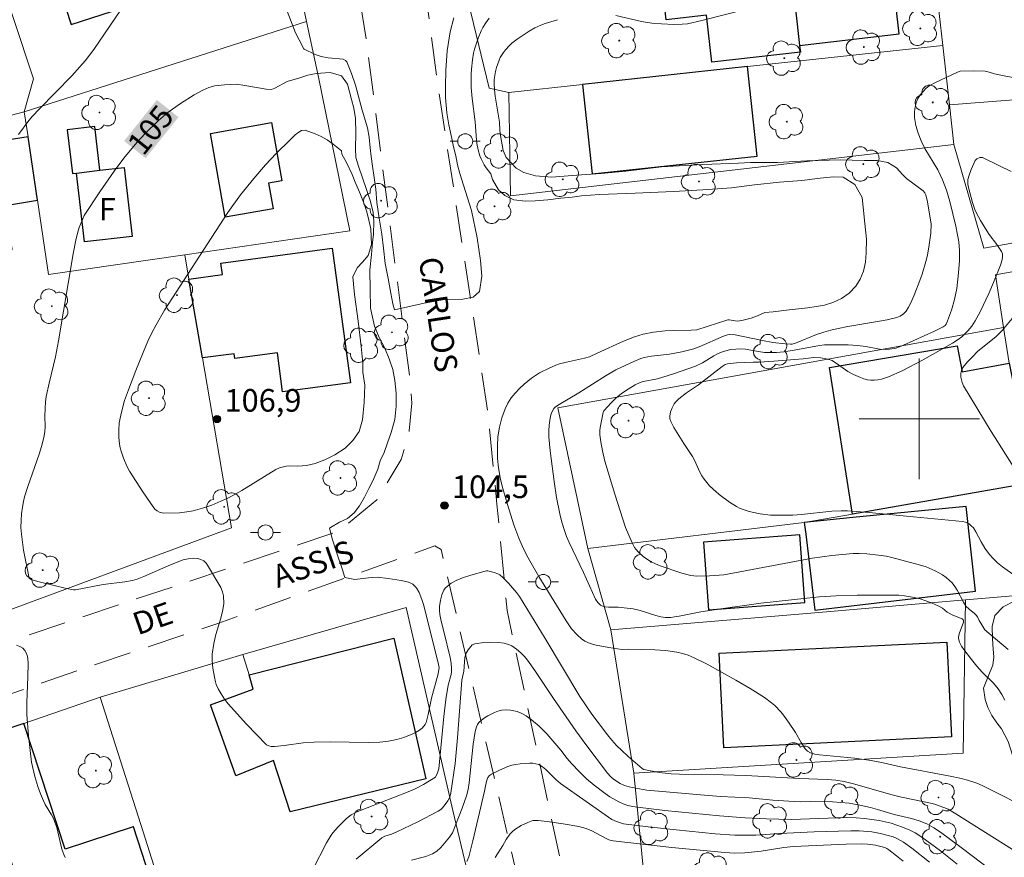
# Model space of a CAD drawing. Units: metres. Extents: x 289867 to 290383, y 1663265 to 1663830.
# Drawn here: x 290240 to 290306, y 1663671 to 1663726 of the extents above; entities that cross this region are included whole.
import ezdxf
from ezdxf.enums import TextEntityAlignment as Align

# ---------------------------------------------------------------- set-up
doc = ezdxf.new("R2010")
doc.units = ezdxf.units.M
doc.header["$MEASUREMENT"] = 0
doc.linetypes.add('HIDDEN', pattern=[0.375, 0.25, -0.125])
for name, color, linetype, lineweight, true_color in [('Arvores_Isoladas', 7, 'Continuous', 18, 0x00ff33), ('Curvas_Intermediarias', 7, 'Continuous', 9, 0x783c14), ('Curvas_Mestras', 7, 'Continuous', 20, 0x783c14), ('Pto_Cotado', 7, 'Continuous', 9, 0x783c14), ('Topon_Curvas_Mestras', 7, 'Continuous', 9, 0x783c14), ('Topon_Pto_Cotado', 7, 'Continuous', 9, 0x783c14), ('Vegetacao', 7, 'Orla8', 9, 0x00ff33)]:
    doc.layers.add(name, color=color, linetype=linetype, lineweight=lineweight, true_color=true_color)
for name, color, linetype, lineweight in [('Cerca', 8, 'Cerca', 20), ('Edificacoes', 7, 'Continuous', 30), ('Malha_Coordenadas', 7, 'Continuous', 15), ('Muro_Grade', 8, 'Continuous', 20), ('Nao_Pavimentada_S_Mfio', 10, 'HIDDEN', 15), ('Poste', 7, 'Continuous', 9), ('Topon_Curvas_Mestras_Masc', 255, 'Continuous', 9), ('Topon_de_Vias', 7, 'Continuous', 9), ('Topon_Fundacao_Const_Ruinas', 7, 'Continuous', 9)]:
    doc.layers.add(name, color=color, linetype=linetype, lineweight=lineweight)
doc.styles.add('Arial', font='arial.ttf', dxfattribs={"height": 1.5})
doc.styles.get("Standard").update_dxf_attribs({"font": 'arial.ttf'})
doc.linetypes.add('Cerca', pattern='A,10,0,["X",Standard,S=1,R=0,X=0,Y=-0.5],0.1', length=10.1)
doc.linetypes.add('Orla8', pattern='A,6,-0.5,["V",Standard,S=1,R=0,X=-0.5,Y=-1],-0.5,6,-0.5,["V",Standard,S=1,R=0,X=-0.5,Y=-1],-0.5', length=14)

# ---------------------------------------------------------------- blocks, each defined once
blk = doc.blocks.new('Cotas')
at = {"layer": 'Pto_Cotado'}
blk.add_hatch(color=256, dxfattribs=at).paths.add_polyline_path([(0, 0.24, 1), (0, -0.24, 1)])
at = {"layer": 'Pto_Cotado', "lineweight": -3}
blk.add_lwpolyline([(0, -0.24, -1), (0, 0.24, -1)], format="xyb", close=True, dxfattribs=at)
blk = doc.blocks.new('Poste')
at = {"layer": 'Poste'}
for points in [[(-0.5, 0), (-1, 0)], [(0.5, 0), (1, 0)]]:
    blk.add_lwpolyline(points, dxfattribs=at)
blk.add_lwpolyline([(0, 0.5, 1), (0, -0.5, 1)], format="xyb", close=True, dxfattribs=at)
blk = doc.blocks.new('Arvore')
at = {"layer": 'Arvores_Isoladas'}
blk.add_lwpolyline([(-0.718, 0.493, 0.872324), (-0.722, -0.551, 0.862983), (0.284, -0.827, 0.900105), (0.89, 0.029, 0.863155), (0.262, 0.861, 0.882486)], format="xyb", close=True, dxfattribs=at)
blk.add_circle((0, 0), 0.0286, dxfattribs=at)

msp = doc.modelspace()

# ---------------------------------------------------------------- linework, layer by layer
at = {"layer": 'Cerca', "flags": 128}
for points in [[(290257.201, 1663736.52), (290259.342, 1663726.361)], [(290272.762, 1663721.661), (290271.445, 1663721.936), (290269.202, 1663731.27)], [(290300.837, 1663731.177), (290301.556, 1663724.769)], [(290240.605, 1663720.374), (290241.224, 1663722.553), (290238.527, 1663730.602)], [(290240.605, 1663720.374), (290259.342, 1663726.361)], [(290259.342, 1663726.361), (290260.12, 1663722.674), (290262.211, 1663712.467), (290251.258, 1663710.885)], [(290272.762, 1663721.661), (290277.659, 1663722.19), (290288.609, 1663723.372), (290301.556, 1663724.769)], [(290301.556, 1663724.769), (290301.998, 1663720.831)], [(290302.293, 1663718.2), (290272.862, 1663714.798), (290272.762, 1663721.661)], [(290316.624, 1663720.69), (290316.515, 1663721.973), (290301.998, 1663720.831)], [(290301.998, 1663720.831), (290302.293, 1663718.2)], [(290240.605, 1663720.374), (290236.54, 1663719.303), (290226.223, 1663716.584), (290224.968, 1663716.253)], [(290240.605, 1663720.374), (290240.853, 1663718.706), (290241.477, 1663714.505), (290242.209, 1663709.578), (290251.258, 1663710.885)], [(290302.293, 1663718.2), (290304.284, 1663711.324), (290307.648, 1663711.919), (290307.853, 1663710.072), (290308.793, 1663710.158), (290311.891, 1663710.442), (290317.562, 1663710.962)], [(290251.258, 1663710.885), (290251.534, 1663709.272), (290252.425, 1663704.046), (290254.349, 1663692.766), (290237.23, 1663686.448)], [(290305.6, 1663706.064), (290276.008, 1663700.728)], [(290255.108, 1663684.375), (290265.944, 1663687.476), (290269.049, 1663674.008), (290270.575, 1663667.599), (290261.256, 1663664.276)], [(290281.054, 1663676.485), (290302.904, 1663677.82), (290303.069, 1663687.987)], [(290279.521, 1663685.991), (290281.054, 1663676.485)], [(290245.631, 1663681.53), (290255.108, 1663684.375)], [(290255.108, 1663684.375), (290255.53, 1663683.007)], [(290240.582, 1663679.784), (290245.631, 1663681.53), (290248.327, 1663673.078), (290250.483, 1663666.316), (290250.637, 1663665.832), (290252.289, 1663661.077), (290255.254, 1663652.539), (290256.409, 1663648.497), (290260.405, 1663634.518), (290264.821, 1663617.678)], [(290281.054, 1663676.485), (290283.738, 1663649.513)]]:
    msp.add_lwpolyline(points, dxfattribs=at)
at = {"layer": 'Curvas_Intermediarias', "flags": 128}
for points, elevation in [([(290269.114, 1663726.62), (290268.856, 1663725.689), (290268.67, 1663724.431), (290268.57, 1663723.14), (290268.563, 1663722.081), (290268.568, 1663721.318), (290268.655, 1663720.304), (290268.779, 1663719.511), (290268.967, 1663718.607), (290269.087, 1663718.054), (290269.241, 1663717.447), (290269.361, 1663716.851), (290269.515, 1663716.28), (290269.752, 1663715.5), (290270.281, 1663713.828), (290270.668, 1663712.022), (290270.89, 1663710.512), (290270.962, 1663709.469), (290270.805, 1663708.455), (290270.386, 1663708.074), (290269.705, 1663707.947), (290268.481, 1663707.917), (290267.141, 1663707.678), (290266.048, 1663707.428), (290265.165, 1663707.239), (290265.056, 1663707.631), (290264.928, 1663708.341), (290264.755, 1663709.31), (290264.549, 1663710.305), (290264.443, 1663711.33), (290264.323, 1663712.248), (290264.15, 1663713.31), (290264.01, 1663714.346), (290263.931, 1663715.232), (290263.814, 1663716.024), (290263.713, 1663716.767), (290263.618, 1663717.416), (290263.562, 1663717.993), (290263.501, 1663718.695), (290263.374, 1663719.32), (290263.029, 1663720.477), (290262.579, 1663722.136), (290262.319, 1663722.923), (290262.017, 1663723.685), (290261.928, 1663723.776), (290261.759, 1663723.863), (290260.767, 1663723.953), (290260.296, 1663724.036), (290259.917, 1663724.169), (290259.185, 1663724.522), (290259.154, 1663724.55), (290258.839, 1663725.141), (290258.608, 1663725.624), (290257.233, 1663729.19)], 104), ([(290247, 1663727.142), (290245.211, 1663724.516), (290244.635, 1663723.763), (290243.752, 1663722.772), (290241.586, 1663720.551), (290241.157, 1663720.083), (290240.913, 1663719.79), (290240.211, 1663718.867)], 104), ([(290279.861, 1663726.76), (290281.565, 1663726.377), (290282.26, 1663726.264), (290282.885, 1663726.211), (290283.709, 1663726.177), (290284.257, 1663726.18), (290284.626, 1663726.219), (290285.566, 1663726.436), (290288.437, 1663727.171)], 106), ([(290305.686, 1663681.336), (290305.474, 1663681.72), (290305.23, 1663682.085), (290304.928, 1663682.457), (290304.174, 1663683.197), (290303.812, 1663683.599), (290303.456, 1663684.028), (290302.958, 1663684.696), (290302.806, 1663684.927), (290302.676, 1663685.172), (290302.601, 1663685.422), (290302.599, 1663685.521), (290302.648, 1663685.726), (290302.932, 1663686.515), (290302.939, 1663686.596), (290302.913, 1663686.669), (290302.855, 1663686.725), (290302.232, 1663686.979), (290301.93, 1663687.121), (290301.847, 1663687.176), (290301.543, 1663687.446), (290301.262, 1663687.598), (290300.858, 1663687.776), (290300.444, 1663687.933), (290300.064, 1663688.056), (290299.541, 1663688.179), (290299.01, 1663688.26), (290298.654, 1663688.292), (290297.557, 1663688.31), (290295.878, 1663688.292), (290294.482, 1663688.254), (290293.372, 1663688.184), (290292.541, 1663688.112), (290289.484, 1663687.76), (290286.681, 1663687.382), (290285.496, 1663687.2), (290284.054, 1663686.906), (290283.765, 1663686.854), (290283.501, 1663686.828), (290283.157, 1663686.83), (290282.848, 1663686.864), (290282.511, 1663686.954), (290281.474, 1663687.279), (290281.015, 1663687.385), (290280.618, 1663687.442), (290280.018, 1663687.498), (290279.385, 1663687.504), (290279.153, 1663687.527), (290278.926, 1663687.592), (290278.853, 1663687.629), (290278.668, 1663687.825), (290278.522, 1663688.033), (290277.705, 1663689.812), (290276.768, 1663691.794), (290276.594, 1663692.195), (290276.444, 1663692.602), (290276.278, 1663693.152), (290276.134, 1663693.709), (290275.927, 1663694.792), (290275.771, 1663695.839), (290275.506, 1663697.878), (290275.454, 1663698.345), (290275.424, 1663698.813), (290275.425, 1663699.2), (290275.446, 1663699.588), (290275.493, 1663700.049), (290275.544, 1663700.274), (290275.632, 1663700.485), (290275.753, 1663700.685), (290275.861, 1663700.791), (290276.105, 1663700.958), (290277.396, 1663701.717), (290279.211, 1663702.868), (290279.852, 1663703.253), (290281.049, 1663703.813), (290281.514, 1663703.999), (290281.745, 1663704.071), (290282.222, 1663704.165), (290283.416, 1663704.284), (290284.231, 1663704.443), (290285.036, 1663704.643), (290285.391, 1663704.771), (290287.005, 1663705.479), (290287.262, 1663705.574), (290287.4, 1663705.6), (290287.792, 1663705.582), (290289.602, 1663705.195), (290290.274, 1663705.075), (290291.103, 1663704.973), (290291.45, 1663704.953), (290291.567, 1663704.962), (290291.796, 1663705.027), (290293.182, 1663705.603), (290293.656, 1663705.757), (290294.137, 1663705.892), (290294.623, 1663706.006), (290295.269, 1663706.131), (290297.223, 1663706.457), (290297.867, 1663706.581), (290298.503, 1663706.727), (290298.742, 1663706.82), (290298.958, 1663706.968), (290299.127, 1663707.156), (290299.279, 1663707.403), (290299.415, 1663707.665), (290299.656, 1663708.214), (290300.048, 1663709.179), (290300.198, 1663709.594), (290300.446, 1663710.441), (290300.543, 1663710.872), (290300.664, 1663711.558), (290300.76, 1663712.317), (290300.793, 1663712.924), (290300.541, 1663714.392), (290300.436, 1663714.865), (290300.366, 1663715.008), (290300.255, 1663715.125), (290299.155, 1663715.941), (290298.917, 1663716.203), (290298.486, 1663716.649), (290297.916, 1663717.022), (290297.198, 1663717.153), (290296.348, 1663717.133), (290294.749, 1663717.187), (290292.53, 1663717.12), (290290.591, 1663717.011), (290288.798, 1663717.017), (290288.011, 1663716.964), (290285.627, 1663716.878), (290282.894, 1663716.729), (290280.518, 1663716.429), (290278.893, 1663716.279), (290277.886, 1663716.225), (290276.958, 1663716.144), (290275.625, 1663716.048), (290274.528, 1663716.116), (290273.753, 1663716.352), (290273.237, 1663716.631), (290272.573, 1663717.339), (290272.382, 1663717.817), (290272.205, 1663718.811), (290272.168, 1663719.139), (290272.142, 1663719.69), (290271.858, 1663721.405), (290271.808, 1663721.833), (290271.787, 1663722.26), (290271.797, 1663722.521), (290271.875, 1663723.045), (290271.94, 1663723.304), (290272.11, 1663723.8), (290272.193, 1663723.979), (290272.408, 1663724.321), (290272.534, 1663724.481), (290272.805, 1663724.779), (290272.966, 1663724.928), (290273.316, 1663725.197), (290274.11, 1663725.726), (290274.482, 1663725.941), (290274.889, 1663726.132), (290275.176, 1663726.245), (290275.98, 1663726.488)], 106), ([(290306.53, 1663722.574), (290305.313, 1663722.824), (290304.993, 1663722.902), (290304.628, 1663723.015), (290304.38, 1663723.062), (290303.571, 1663723.102), (290302.703, 1663723.076), (290302.531, 1663723.011), (290301.083, 1663722.315), (290300.666, 1663722.092), (290300.452, 1663721.937), (290300.07, 1663721.492), (290299.892, 1663721.213), (290299.77, 1663720.899), (290299.696, 1663720.545), (290299.678, 1663720.364), (290299.686, 1663720.007), (290299.779, 1663719.477), (290299.929, 1663718.951), (290300.12, 1663718.442), (290300.372, 1663717.931), (290301.23, 1663716.526), (290301.541, 1663715.86), (290301.811, 1663715.177), (290302.029, 1663714.414), (290302.416, 1663712.79), (290302.538, 1663712.22), (290302.616, 1663711.745), (290302.666, 1663711.17), (290302.665, 1663710.513), (290302.613, 1663709.694), (290302.484, 1663708.659), (290302.341, 1663707.93), (290302.139, 1663707.213), (290301.88, 1663706.512), (290301.781, 1663706.288), (290301.721, 1663706.206), (290301.589, 1663706.112), (290301.009, 1663705.823), (290298.96, 1663704.88), (290298.468, 1663704.698), (290298.326, 1663704.66), (290298.031, 1663704.615), (290297.733, 1663704.605), (290297.356, 1663704.634), (290296.443, 1663704.806), (290295.903, 1663704.874), (290295.28, 1663704.904), (290294.232, 1663704.922), (290293.709, 1663704.906), (290293.388, 1663704.874), (290292.537, 1663704.723), (290291.688, 1663704.552), (290291.001, 1663704.458), (290290.525, 1663704.414), (290290.05, 1663704.395), (290289.724, 1663704.413), (290288.921, 1663704.528), (290288.465, 1663704.621), (290288.161, 1663704.644), (290287.503, 1663704.592), (290287.073, 1663704.503), (290286.868, 1663704.436), (290286.607, 1663704.321), (290286.355, 1663704.183), (290285.613, 1663703.721), (290285.159, 1663703.487), (290283.687, 1663702.985), (290282.628, 1663702.658), (290281.684, 1663702.479), (290281.473, 1663702.421), (290281.142, 1663702.253), (290280.685, 1663701.981), (290280.246, 1663701.679), (290279.866, 1663701.373), (290279.545, 1663701.058), (290279.073, 1663700.527), (290279.029, 1663700.425), (290278.928, 1663699.98), (290278.826, 1663699.417), (290278.808, 1663699.229), (290278.809, 1663698.93), (290278.861, 1663698.481), (290278.971, 1663697.873), (290279.13, 1663697.189), (290279.788, 1663695.002), (290280.511, 1663692.788), (290280.94, 1663691.779), (290281.104, 1663691.465), (290281.207, 1663691.324), (290281.35, 1663691.166), (290281.671, 1663690.872), (290282.027, 1663690.62), (290282.214, 1663690.513), (290282.505, 1663690.373), (290282.807, 1663690.251), (290284.243, 1663689.76), (290284.842, 1663689.616), (290285.246, 1663689.564), (290286.069, 1663689.582), (290287.031, 1663689.655), (290292.914, 1663690.75), (290294.2, 1663690.933), (290295.622, 1663691.056), (290296.01, 1663691.067), (290296.523, 1663691.037), (290297.287, 1663690.957), (290297.795, 1663690.886), (290298.173, 1663690.807), (290300.076, 1663690.302), (290300.449, 1663690.181), (290301.061, 1663689.921), (290301.548, 1663689.642), (290301.777, 1663689.481), (290301.991, 1663689.305), (290302.185, 1663689.114), (290302.364, 1663688.886), (290302.516, 1663688.633), (290302.926, 1663687.829), (290303.088, 1663687.581), (290303.304, 1663687.364), (290303.675, 1663687.077), (290303.786, 1663686.971), (290303.857, 1663686.866), (290303.967, 1663686.631), (290304.142, 1663686.329), (290304.349, 1663686.006), (290305.909, 1663684.697)], 107), ([(290261.649, 1663717.785), (290261.668, 1663717.556), (290261.987, 1663717.004), (290262.358, 1663716.215), (290262.564, 1663715.715), (290262.906, 1663714.883), (290263.183, 1663714.206), (290263.337, 1663713.728), (290263.472, 1663713.189), (290263.596, 1663712.618), (290263.655, 1663711.566), (290263.418, 1663710.838), (290263.052, 1663710.392), (290262.7, 1663710.032), (290262.397, 1663709.431), (290262.514, 1663708.259), (290262.766, 1663706.483), (290262.963, 1663704.791), (290263.076, 1663703.694), (290263.08, 1663703.104), (290263.212, 1663702.246), (290263.168, 1663701.08), (290263.052, 1663699.939), (290262.821, 1663699.162), (290262.417, 1663698.559), (290261.89, 1663698.062), (290261.209, 1663697.62), (290260.55, 1663697.285), (290259.907, 1663697.029), (290259.33, 1663696.901), (290258.75, 1663696.855), (290258.21, 1663696.885), (290257.986, 1663696.862), (290257.544, 1663696.746), (290257.296, 1663696.639), (290255.033, 1663695.251), (290254.453, 1663694.92), (290254.059, 1663694.714), (290253.657, 1663694.528), (290253.039, 1663694.28), (290252.419, 1663694.072), (290251.808, 1663693.903), (290251.394, 1663693.825), (290250.905, 1663693.775), (290249.86, 1663693.75), (290249.743, 1663693.765), (290249.574, 1663693.816), (290249.418, 1663693.902), (290249.276, 1663694.01), (290249.145, 1663694.159), (290248.475, 1663695.149), (290247.588, 1663696.526), (290247.435, 1663696.809), (290247.186, 1663697.399), (290247.025, 1663697.854), (290246.961, 1663698.085), (290246.914, 1663698.317), (290246.867, 1663698.785), (290246.871, 1663699.261), (290246.907, 1663699.734), (290246.935, 1663699.94), (290247.022, 1663700.35), (290247.262, 1663701.227), (290247.508, 1663701.927), (290248.011, 1663703.21), (290248.49, 1663704.402), (290248.81, 1663705.15), (290249.071, 1663705.701), (290249.35, 1663706.243), (290249.918, 1663707.203), (290252.224, 1663710.796), (290254.115, 1663713.7), (290254.946, 1663714.873), (290255.829, 1663715.956), (290256.614, 1663716.855), (290257.324, 1663717.605), (290258.246, 1663718.525), (290258.588, 1663718.842), (290258.829, 1663719.034), (290258.997, 1663719.128), (290259.249, 1663719.167), (290259.916, 1663718.913), (290260.307, 1663718.734), (290260.698, 1663718.508), (290261.092, 1663718.236), (290261.649, 1663717.785)], 106), ([(290306.519, 1663689.479), (290305.534, 1663690.184), (290305.188, 1663690.454), (290304.901, 1663690.724), (290304.671, 1663690.993), (290304.361, 1663691.425), (290304.109, 1663691.848), (290303.756, 1663692.5), (290303.59, 1663692.764), (290303.451, 1663692.911), (290303.314, 1663693.024), (290303.075, 1663693.14), (290302.858, 1663693.186), (290299.148, 1663693.551), (290296.673, 1663693.778), (290295.229, 1663693.893), (290294.816, 1663693.9), (290294.198, 1663693.873), (290292.188, 1663693.656), (290291.605, 1663693.609), (290290.116, 1663693.613), (290289.45, 1663693.704), (290288.901, 1663693.8), (290288.634, 1663693.867), (290288.376, 1663693.954), (290288.124, 1663694.062), (290287.879, 1663694.189), (290287.404, 1663694.482), (290286.73, 1663694.984), (290286.291, 1663695.359), (290286.085, 1663695.56), (290285.714, 1663695.991), (290285.56, 1663696.225), (290285.428, 1663696.474), (290285.074, 1663697.257), (290284.943, 1663697.509), (290284.367, 1663698.36), (290283.708, 1663699.424), (290283.509, 1663699.818), (290283.45, 1663700.002), (290283.436, 1663700.095), (290283.438, 1663700.185), (290283.495, 1663700.463), (290283.6, 1663700.739), (290283.741, 1663700.991), (290283.831, 1663701.11), (290284.044, 1663701.328), (290284.552, 1663701.734), (290285.34, 1663702.254), (290286.919, 1663703.479), (290287.12, 1663703.6), (290287.266, 1663703.655), (290287.879, 1663703.725), (290288.969, 1663703.772), (290289.378, 1663703.772), (290290.35, 1663703.839), (290292.294, 1663703.988), (290293.004, 1663704.071), (290293.458, 1663704.047), (290293.924, 1663703.962), (290294.22, 1663703.868), (290294.646, 1663703.594), (290295.261, 1663703.135), (290295.642, 1663702.936), (290296.092, 1663702.736), (290296.321, 1663702.655), (290296.553, 1663702.596), (290296.783, 1663702.566), (290297.017, 1663702.565), (290297.256, 1663702.589), (290297.496, 1663702.635), (290297.966, 1663702.779), (290298.871, 1663703.196), (290300.214, 1663703.903), (290302.201, 1663705.025), (290302.585, 1663705.26), (290302.823, 1663705.441), (290303.217, 1663705.838), (290303.481, 1663706.159), (290303.711, 1663706.501), (290304.035, 1663707.094), (290304.606, 1663708.326), (290304.921, 1663709.056), (290305.381, 1663710.209), (290305.474, 1663710.489), (290305.519, 1663710.71), (290305.517, 1663710.959), (290305.466, 1663711.109), (290305.157, 1663711.57), (290304.634, 1663712.241), (290304.475, 1663712.473), (290304.055, 1663713.167), (290303.805, 1663713.645), (290303.695, 1663713.89), (290303.529, 1663714.35), (290303.261, 1663715.354), (290303.228, 1663715.575), (290303.231, 1663715.875), (290303.314, 1663716.179), (290303.446, 1663716.55), (290303.707, 1663717.154), (290303.813, 1663717.247), (290304.008, 1663717.337), (290304.058, 1663717.347), (290304.185, 1663717.332), (290304.338, 1663717.274), (290306.094, 1663716.42)], 108), ([(290306.669, 1663696.145), (290304.778, 1663699.161), (290302.928, 1663702.202), (290302.838, 1663702.406), (290302.757, 1663702.756), (290302.749, 1663703.027), (290302.817, 1663703.293), (290302.886, 1663703.41), (290303.192, 1663703.776), (290303.523, 1663704.127), (290303.869, 1663704.462), (290304.102, 1663704.668), (290305.073, 1663705.448), (290305.302, 1663705.657), (290305.509, 1663705.873), (290306.28, 1663706.795)], 109), ([(290258.839, 1663668.337), (290260.666, 1663671.87), (290260.962, 1663672.383), (290261.078, 1663672.542), (290261.434, 1663672.925), (290261.991, 1663673.476), (290262.292, 1663673.721), (290262.639, 1663673.904), (290263.36, 1663674.201), (290266.084, 1663675.263), (290266.551, 1663675.458), (290267.093, 1663675.744), (290267.883, 1663676.233), (290268.029, 1663676.52), (290268.104, 1663676.782), (290268.453, 1663680.25), (290268.584, 1663681.383), (290268.732, 1663682.321), (290268.93, 1663683.047), (290268.961, 1663683.228), (290268.965, 1663683.409), (290268.925, 1663683.786), (290268.859, 1663684.164), (290268.454, 1663685.899), (290268.279, 1663686.575), (290268.188, 1663687.028), (290268.159, 1663687.287), (290268.155, 1663687.549), (290268.222, 1663687.973), (290268.315, 1663688.313), (290268.454, 1663688.627), (290268.546, 1663688.764), (290268.66, 1663688.887), (290268.939, 1663689.099), (290269.254, 1663689.271), (290269.684, 1663689.452), (290270.244, 1663689.634), (290271.186, 1663689.896), (290271.277, 1663689.911), (290271.366, 1663689.906), (290271.778, 1663689.812), (290272.039, 1663689.712), (290272.154, 1663689.64), (290272.359, 1663689.473), (290272.745, 1663689.095), (290273.277, 1663688.476), (290273.459, 1663688.224), (290275.171, 1663685.421), (290277.477, 1663681.57), (290278.275, 1663680.402), (290279.306, 1663679.039), (290279.592, 1663678.69), (290279.912, 1663678.334), (290280.249, 1663677.995), (290280.691, 1663677.596), (290281.619, 1663676.805), (290281.717, 1663676.742), (290282.744, 1663676.539), (290283.527, 1663676.45), (290284.085, 1663676.427), (290286.989, 1663676.384), (290288.487, 1663676.341), (290292.048, 1663676.145), (290293.878, 1663676.077), (290294.453, 1663676.019), (290295.024, 1663675.929), (290295.637, 1663675.78), (290298.199, 1663675.045), (290298.829, 1663674.897), (290300.849, 1663674.482), (290301.066, 1663674.422), (290301.636, 1663674.223), (290301.909, 1663674.097), (290302.422, 1663673.801), (290306.19, 1663671.43)], 104), ([(290240.083, 1663684.978), (290240.298, 1663684.888), (290240.496, 1663684.777), (290240.64, 1663684.632), (290240.743, 1663684.438), (290240.808, 1663684.234), (290240.836, 1663684.087), (290240.858, 1663683.782), (290240.841, 1663682.888), (290240.766, 1663681.175), (290240.766, 1663680.377), (290240.883, 1663678.978), (290241.082, 1663677.217), (290241.294, 1663676.267), (290241.505, 1663675.61), (290241.681, 1663675.128), (290241.878, 1663674.655), (290241.998, 1663674.415), (290242.408, 1663673.715), (290242.533, 1663673.478), (290242.64, 1663673.233), (290242.754, 1663672.885), (290243.102, 1663671.449), (290243.22, 1663671.103), (290243.317, 1663670.889)], 104), ([(290305.818, 1663669.265), (290302.876, 1663671.494), (290301.413, 1663672.575), (290300.965, 1663672.873), (290300.492, 1663673.127), (290299.993, 1663673.323), (290299.479, 1663673.481), (290298.343, 1663673.757), (290297.23, 1663674.09), (290296.769, 1663674.21), (290296.056, 1663674.373), (290295.338, 1663674.503), (290294.243, 1663674.583), (290292.797, 1663674.605), (290292.085, 1663674.597), (290291.338, 1663674.632), (290290.279, 1663674.705), (290288.718, 1663674.843), (290286.8, 1663674.948), (290285.743, 1663675.027), (290281.92, 1663675.372), (290280.935, 1663675.533), (290280.749, 1663675.577), (290280.426, 1663675.683), (290280.151, 1663675.814), (290279.698, 1663676.091), (290279.531, 1663676.246), (290279.299, 1663676.5), (290277.864, 1663678.382), (290277.203, 1663679.29), (290275.722, 1663681.437), (290274.481, 1663683.301), (290274.007, 1663683.985), (290273.807, 1663684.233), (290273.562, 1663684.475), (290273.273, 1663684.725), (290272.963, 1663684.935), (290272.798, 1663685.015), (290272.443, 1663685.119), (290272.064, 1663685.167), (290271.492, 1663685.184), (290271.105, 1663685.155), (290270.495, 1663685.076), (290270.316, 1663685.001), (290270.066, 1663684.668), (290269.929, 1663684.448), (290269.882, 1663684.33), (290269.843, 1663684.159), (290269.779, 1663683.257), (290269.647, 1663682.668), (290269.363, 1663678.826), (290269.202, 1663677.121), (290268.917, 1663675.192), (290268.835, 1663674.907), (290268.706, 1663674.65), (290268.542, 1663674.406), (290268.36, 1663674.18), (290268.257, 1663674.082), (290268.074, 1663673.966), (290266.71, 1663673.267), (290265.331, 1663672.587), (290264.978, 1663672.445), (290264.541, 1663672.31), (290264.33, 1663672.2), (290262.639, 1663670.788)], 103), ([(290266.291, 1663670.714), (290267.245, 1663670.968), (290267.69, 1663671.134), (290267.987, 1663671.308), (290268.234, 1663671.54), (290268.388, 1663671.709), (290268.821, 1663672.247), (290269.019, 1663672.528), (290269.666, 1663674.173), (290269.958, 1663674.976), (290270.055, 1663675.408), (290270.13, 1663675.853), (290270.388, 1663678.423), (290270.518, 1663679.249), (290270.613, 1663679.575), (290270.684, 1663679.721), (290270.777, 1663679.845), (290270.949, 1663680.007), (290271.145, 1663680.154), (290271.358, 1663680.287), (290271.811, 1663680.513), (290272.036, 1663680.607), (290272.305, 1663680.677), (290272.59, 1663680.695), (290272.871, 1663680.677), (290273.304, 1663680.582), (290273.582, 1663680.473), (290273.712, 1663680.406), (290273.902, 1663680.294), (290274.27, 1663680.04), (290274.781, 1663679.605), (290275.279, 1663679.094), (290276.222, 1663678.014), (290276.641, 1663677.471), (290276.926, 1663677.137), (290277.446, 1663676.572), (290277.915, 1663676.111), (290278.424, 1663675.694), (290279.155, 1663675.149), (290279.474, 1663674.928), (290280.063, 1663674.591), (290280.358, 1663674.459), (290280.663, 1663674.356), (290280.981, 1663674.284), (290281.304, 1663674.232), (290283.113, 1663674.024), (290286.748, 1663673.657), (290288.435, 1663673.528), (290289.867, 1663673.46), (290291.508, 1663673.417), (290295.177, 1663673.542), (290295.813, 1663673.523), (290296.356, 1663673.486), (290297.346, 1663673.342), (290298.144, 1663673.165), (290298.892, 1663672.912), (290299.379, 1663672.709), (290299.735, 1663672.541), (290300.173, 1663672.249), (290301.399, 1663671.328), (290302.51, 1663670.461)], 102), ([(290269.981, 1663670.64), (290270.099, 1663670.937), (290270.375, 1663671.995), (290270.731, 1663673.5), (290271.138, 1663675.298), (290271.249, 1663675.856), (290271.314, 1663676.09), (290271.365, 1663676.197), (290271.472, 1663676.328), (290271.607, 1663676.431), (290272.141, 1663676.7), (290272.696, 1663676.928), (290272.959, 1663677.012), (290273.23, 1663677.076), (290273.504, 1663677.11), (290274.144, 1663677.156), (290274.356, 1663677.15), (290274.557, 1663677.119), (290274.743, 1663677.055), (290274.989, 1663676.909), (290275.22, 1663676.726), (290275.873, 1663676.076), (290276.182, 1663675.803), (290279.6, 1663673.415), (290279.904, 1663673.275), (290280.362, 1663673.131), (290282.017, 1663672.926), (290283.856, 1663672.723), (290286.456, 1663672.467), (290287.758, 1663672.376), (290288.315, 1663672.368), (290289.15, 1663672.384), (290290.751, 1663672.496), (290293.023, 1663672.606), (290295.447, 1663672.673), (290296.004, 1663672.666), (290296.846, 1663672.59), (290297.433, 1663672.492), (290297.937, 1663672.365), (290298.265, 1663672.257), (290298.503, 1663672.159), (290298.955, 1663671.908), (290299.509, 1663671.509), (290300.679, 1663670.575)], 101)]:
    msp.add_lwpolyline(points, dxfattribs=dict(at, elevation=elevation))
at = {"layer": 'Curvas_Mestras', "flags": 128}
for points, elevation in [([(290271.463, 1663726.589), (290271.227, 1663726.287), (290271.028, 1663725.964), (290270.917, 1663725.738), (290270.727, 1663725.265), (290270.491, 1663724.536), (290270.42, 1663724.255), (290270.35, 1663723.824), (290270.277, 1663723.2), (290270.257, 1663722.878), (290270.255, 1663722.475), (290270.271, 1663721.989), (290270.323, 1663721.263), (290270.535, 1663719.706), (290270.604, 1663718.499), (290270.637, 1663718.261), (290270.722, 1663717.852), (290270.841, 1663717.448), (290270.916, 1663717.254), (290271.126, 1663716.858), (290271.262, 1663716.655), (290271.565, 1663716.266), (290271.669, 1663715.872), (290272.085, 1663715.204), (290272.501, 1663714.816), (290273.089, 1663714.532), (290273.864, 1663714.439), (290274.519, 1663714.477), (290275.35, 1663714.537), (290276.211, 1663714.64), (290276.959, 1663714.715), (290277.573, 1663714.8), (290278.775, 1663714.88), (290281.144, 1663714.981), (290283.697, 1663715.096), (290285.64, 1663715.202), (290286.598, 1663715.268), (290287.541, 1663715.341), (290289.061, 1663715.521), (290290.734, 1663715.702), (290292.209, 1663715.811), (290293.433, 1663715.969), (290294.309, 1663716.051), (290294.938, 1663716.028), (290295.732, 1663715.559), (290296.219, 1663714.686), (290296.283, 1663714.037), (290296.378, 1663712.958), (290296.494, 1663711.915), (290296.48, 1663711.027), (290296.425, 1663710.387), (290296.29, 1663709.795), (290296.085, 1663709.279), (290295.786, 1663708.796), (290295.341, 1663708.333), (290294.836, 1663707.985), (290294.259, 1663707.721), (290293.713, 1663707.55), (290293.17, 1663707.446), (290292.59, 1663707.372), (290291.984, 1663707.294), (290291.355, 1663707.231), (290290.311, 1663707.113), (290289.757, 1663707.049), (290289.255, 1663706.834), (290288.851, 1663706.686), (290288.229, 1663706.518), (290287.916, 1663706.478), (290287.385, 1663706.575), (290287.294, 1663706.574), (290285.244, 1663705.904), (290284.86, 1663705.883), (290283.692, 1663705.872), (290283.142, 1663705.837), (290282.365, 1663705.75), (290281.665, 1663705.616), (290281.104, 1663705.439), (290280.381, 1663705.152), (290278.618, 1663704.364), (290278.105, 1663704.108), (290277.793, 1663704.025), (290276.585, 1663703.766), (290276.113, 1663703.644), (290275.884, 1663703.561), (290275.445, 1663703.369), (290274.801, 1663703.047), (290274.254, 1663702.696), (290273.773, 1663702.305), (290273.472, 1663702.021), (290273.182, 1663701.716), (290272.917, 1663701.39), (290272.8, 1663701.219), (290272.694, 1663701.041), (290272.509, 1663700.664), (290272.291, 1663700.073), (290272.136, 1663699.45), (290272.039, 1663698.813), (290272.002, 1663698.22), (290272.007, 1663697.38), (290272.07, 1663696.74), (290272.199, 1663695.976), (290272.353, 1663695.373), (290272.664, 1663694.327), (290273.101, 1663692.962), (290273.413, 1663692.088), (290273.635, 1663691.575), (290273.931, 1663690.972), (290274.146, 1663690.579), (290274.756, 1663689.547), (290276.562, 1663686.589), (290276.923, 1663686.074), (290277.285, 1663685.666), (290277.583, 1663685.4), (290277.8, 1663685.252), (290278.161, 1663685.092), (290278.546, 1663684.985), (290279.402, 1663684.822), (290280.266, 1663684.701), (290280.728, 1663684.716), (290282.443, 1663684.67), (290283.162, 1663684.623), (290283.911, 1663684.524), (290284.294, 1663684.437), (290284.668, 1663684.313), (290285.061, 1663684.146), (290285.927, 1663683.728), (290287.824, 1663682.672), (290288.777, 1663682.117), (290289.724, 1663681.506), (290290.185, 1663681.158), (290290.403, 1663680.971), (290290.804, 1663680.566), (290290.987, 1663680.345), (290291.329, 1663679.879), (290291.789, 1663679.189), (290292.162, 1663678.525), (290292.43, 1663678.102), (290292.591, 1663677.952), (290292.787, 1663677.848), (290293.072, 1663677.76), (290293.37, 1663677.711), (290295.711, 1663677.494), (290296.818, 1663677.327), (290297.602, 1663677.18), (290298.762, 1663676.919), (290302.041, 1663676.298), (290302.694, 1663676.164), (290303.201, 1663676.032), (290303.821, 1663675.822), (290304.183, 1663675.663), (290307.692, 1663673.9)], 105), ([(290258.045, 1663722.381), (290258.884, 1663722.634), (290259.43, 1663722.798), (290259.965, 1663722.909), (290260.905, 1663722.979), (290261.646, 1663722.768), (290262.062, 1663722.208), (290262.325, 1663721.195), (290262.468, 1663720.62), (290262.577, 1663719.928), (290262.6, 1663718.975), (290262.582, 1663717.926), (290262.613, 1663717.353), (290262.785, 1663716.771), (290263.044, 1663715.998), (290263.318, 1663715.21), (290263.569, 1663714.423), (290263.75, 1663713.69), (290263.795, 1663713.095), (290263.769, 1663712.254), (290263.718, 1663711.704), (290263.636, 1663710.903), (290263.543, 1663709.884), (290263.548, 1663708.577), (290263.582, 1663707.356), (290263.845, 1663706.143), (290264.164, 1663705.397), (290264.52, 1663704.687), (290264.828, 1663703.974), (290265.057, 1663703.28), (290265.189, 1663702.552), (290265.275, 1663701.709), (290265.291, 1663700.843), (290265.194, 1663699.964), (290264.959, 1663699.097), (290264.709, 1663698.417), (290264.496, 1663697.779), (290264.227, 1663697.21), (290264.074, 1663696.657), (290263.73, 1663695.896), (290263.472, 1663695.38), (290263.173, 1663694.797), (290262.848, 1663694.232), (290262.485, 1663693.768), (290262.055, 1663693.398), (290261.527, 1663693.144), (290260.925, 1663692.791), (290260.865, 1663692.749), (290261.053, 1663691.98), (290261.361, 1663691.024), (290261.725, 1663689.977), (290261.882, 1663689.467), (290262.545, 1663689.347), (290263.455, 1663689.459), (290264.012, 1663689.506), (290264.746, 1663689.402), (290265.617, 1663689.27), (290266.106, 1663689.156), (290266.302, 1663689.074), (290266.39, 1663689.021), (290266.562, 1663688.853), (290266.65, 1663688.736), (290266.802, 1663688.479), (290266.997, 1663688.013), (290267.114, 1663687.608), (290268.095, 1663683.706), (290268.129, 1663683.51), (290268.065, 1663683.087), (290267.636, 1663681.462), (290267.415, 1663680.376), (290267.279, 1663679.85), (290267.208, 1663679.711), (290267.005, 1663679.474), (290266.842, 1663679.34), (290266.571, 1663679.185), (290266.382, 1663679.091), (290265.791, 1663678.854), (290265.318, 1663678.728), (290264.765, 1663678.62), (290264.205, 1663678.552), (290263.423, 1663678.519), (290260.909, 1663678.572), (290259.846, 1663678.549), (290259.104, 1663678.498), (290257.853, 1663678.329), (290257.205, 1663678.26), (290256.977, 1663678.27), (290256.832, 1663678.298), (290256.678, 1663678.381), (290255.36, 1663679.75), (290254.144, 1663681.092), (290253.895, 1663681.41), (290253.67, 1663681.747), (290253.465, 1663682.093), (290253.342, 1663682.367), (290253.283, 1663682.56), (290253.219, 1663682.857), (290253.124, 1663683.464), (290253.072, 1663683.973), (290253.079, 1663684.383), (290253.191, 1663685.092), (290253.325, 1663685.694), (290253.649, 1663686.777), (290253.79, 1663687.322), (290253.839, 1663687.739), (290253.823, 1663688.249), (290253.756, 1663688.513), (290253.645, 1663688.814), (290252.764, 1663690.298), (290252.674, 1663690.416), (290252.52, 1663690.569), (290252.328, 1663690.667), (290252.12, 1663690.734), (290251.818, 1663690.752), (290251.468, 1663690.72), (290251.15, 1663690.638), (290250.747, 1663690.498), (290250.15, 1663690.257), (290248.546, 1663689.539), (290248.089, 1663689.368), (290247.778, 1663689.276), (290247.267, 1663689.179), (290245.841, 1663689.004), (290244.007, 1663688.647), (290243.863, 1663688.654), (290243.406, 1663688.754), (290241.583, 1663689.185), (290241.095, 1663689.31), (290240.919, 1663689.423), (290240.559, 1663691.294), (290240.414, 1663692.343), (290240.383, 1663692.795), (290240.385, 1663693.247), (290240.417, 1663693.7), (290240.474, 1663694.15), (290240.541, 1663694.527), (290240.623, 1663694.83), (290240.842, 1663695.505), (290241.59, 1663697.654), (290241.749, 1663698.175), (290241.892, 1663698.754), (290241.962, 1663699.145), (290241.998, 1663699.502), (290241.977, 1663700.15), (290241.99, 1663700.707), (290242.011, 1663701.102), (290242.06, 1663701.493), (290242.244, 1663702.371), (290242.666, 1663704.121), (290242.882, 1663705.173), (290243.849, 1663710.949), (290244.024, 1663711.868), (290244.127, 1663712.323), (290244.242, 1663712.699), (290244.583, 1663713.497), (290245.612, 1663715.056), (290246.568, 1663716.447), (290247.217, 1663717.309), (290248.062, 1663718.329), (290248.62, 1663718.935), (290249.502, 1663719.802), (290250.139, 1663720.324), (290250.966, 1663720.934), (290251.877, 1663721.5), (290252.454, 1663721.817), (290252.846, 1663721.981), (290253.255, 1663722.092), (290253.892, 1663722.168), (290254.679, 1663722.2), (290255.241, 1663722.123), (290256.663, 1663721.878), (290257.006, 1663721.857), (290257.228, 1663721.951), (290258.045, 1663722.381)], 105), ([(290298.92, 1663670.658), (290298.493, 1663671.011), (290297.99, 1663671.399), (290297.852, 1663671.489), (290297.705, 1663671.56), (290297.455, 1663671.633), (290297.1, 1663671.71), (290296.559, 1663671.784), (290296.192, 1663671.799), (290295.138, 1663671.776), (290291.649, 1663671.628), (290291.011, 1663671.55), (290289.507, 1663671.316), (290288.412, 1663671.203), (290287.752, 1663671.192), (290287.092, 1663671.224), (290283.581, 1663671.567), (290279.695, 1663671.994), (290279.408, 1663672.071), (290279.213, 1663672.155), (290278.272, 1663672.673), (290277.883, 1663672.82), (290277.417, 1663672.959), (290276.371, 1663673.136), (290275.315, 1663673.291), (290274.717, 1663673.356), (290274.47, 1663673.359), (290274.351, 1663673.344), (290274.016, 1663673.224), (290273.574, 1663673.009), (290273.164, 1663672.744), (290272.98, 1663672.592), (290272.832, 1663672.438), (290272.584, 1663672.08), (290272.36, 1663671.696), (290271.848, 1663670.885)], 100)]:
    msp.add_lwpolyline(points, dxfattribs=dict(at, elevation=elevation))
at = {"layer": 'Edificacoes', "flags": 128}
for points in [[(290243.704, 1663726.164), (290251.747, 1663728.776), (290250.266, 1663733.337), (290242.223, 1663730.727)], [(290292.328, 1663728.782), (290292.328, 1663728.782), (290292.502, 1663727.264), (290291.781, 1663727.181), (290292.056, 1663724.784), (290298.661, 1663725.543), (290297.995, 1663731.345), (290295.977, 1663731.113), (290295.863, 1663732.104), (290294.529, 1663731.95), (290294.66, 1663730.81), (290293.494, 1663730.676), (290293.693, 1663728.939)], [(290292.502, 1663727.264), (290291.781, 1663727.181), (290292.056, 1663724.784), (290292.108, 1663724.337), (290286.231, 1663723.662), (290285.873, 1663726.778), (290283.209, 1663726.472), (290282.845, 1663729.645), (290292.107, 1663730.708), (290292.328, 1663728.782)], [(290288.609, 1663723.372), (290277.659, 1663722.19), (290278.299, 1663716.262), (290289.243, 1663717.431)], [(290244.058, 1663716.312), (290245.616, 1663716.495), (290245.277, 1663719.396), (290243.452, 1663719.181), (290243.793, 1663716.281)], [(290253.944, 1663713.379), (290252.958, 1663718.938), (290257.01, 1663719.657), (290257.695, 1663715.793), (290256.81, 1663715.636), (290257.111, 1663713.94)], [(290241.477, 1663714.505), (290241.477, 1663714.505), (290240.853, 1663718.706), (290233.35, 1663717.516), (290234.475, 1663710.386), (290239.809, 1663711.228), (290239.346, 1663714.162)], [(290245.616, 1663716.495), (290247.222, 1663716.684), (290247.76, 1663712.108), (290244.596, 1663711.736), (290244.058, 1663716.312)], [(290252.425, 1663704.046), (290252.425, 1663704.046), (290251.534, 1663709.272), (290253.749, 1663709.57), (290253.647, 1663710.325), (290261.046, 1663711.317), (290262.243, 1663702.386), (290257.747, 1663701.783), (290257.398, 1663704.392), (290254.574, 1663704.014), (290254.533, 1663704.318)], [(290295.57, 1663693.685), (290294.047, 1663703.419), (290302.524, 1663704.836), (290302.85, 1663703.119), (290305.976, 1663703.687), (290306.739, 1663699.841), (290307.548, 1663695.768)], [(290295.594, 1663693.448), (290292.368, 1663693.129), (290292.461, 1663692.341), (290293.058, 1663687.309), (290303.735, 1663688.567), (290303.119, 1663694.192)], [(290292.075, 1663692.295), (290285.67, 1663691.818), (290286.005, 1663687.329), (290292.409, 1663687.806)], [(290255.53, 1663683.007), (290265.133, 1663685.453), (290267.256, 1663676.117), (290258.259, 1663673.925), (290257.138, 1663677.327), (290254.64, 1663676.309), (290252.97, 1663681.014), (290255.786, 1663682.062)], [(290286.719, 1663684.456), (290301.83, 1663685.186), (290302.134, 1663678.895), (290287.022, 1663678.169)], [(290250.047, 1663666.177), (290247.84, 1663672.919), (290247.838, 1663672.923), (290243.314, 1663671.441), (290240.582, 1663679.784), (290237.09, 1663678.641), (290242.03, 1663663.552)]]:
    msp.add_lwpolyline(points, close=True, dxfattribs=at)
at = {"layer": 'Malha_Coordenadas', "flags": 128}
for points in [[(290300, 1663704), (290300, 1663696)], [(290304, 1663700), (290296, 1663700)]]:
    msp.add_lwpolyline(points, dxfattribs=at)
at = {"layer": 'Muro_Grade', "flags": 128}
for points in [[(290307.853, 1663710.072), (290305.048, 1663709.555), (290305.6, 1663706.064), (290305.976, 1663703.687), (290306.739, 1663699.841), (290307.548, 1663695.768), (290295.57, 1663693.685), (290295.57, 1663693.685), (290292.368, 1663693.129), (290278.006, 1663691.396), (290279.521, 1663685.991), (290293.073, 1663687.14), (290303.069, 1663687.987), (290309.915, 1663688.568), (290311.113, 1663688.669), (290310.794, 1663690.87), (290310.365, 1663693.834), (290310.022, 1663696.205), (290307.548, 1663695.768)], [(290278.006, 1663691.396), (290276.008, 1663700.728)]]:
    msp.add_lwpolyline(points, dxfattribs=at)
at = {"layer": 'Nao_Pavimentada_S_Mfio', "ltscale": 10, "flags": 128}
for points in [[(290201.864, 1663672.468), (290222.016, 1663678.644), (290239.734, 1663685.258), (290261.524, 1663692.577), (290263.994, 1663694.618), (290265.619, 1663697.302), (290266.156, 1663699.216), (290266.318, 1663701.033), (290266.242, 1663702.273), (290263.328, 1663724.927), (290261.125, 1663738.872), (290257.527, 1663765.023), (290255.739, 1663776.199), (290251.497, 1663800.863), (290246.536, 1663825.173)], [(290251.146, 1663825.177), (290251.932, 1663821.198), (290257.368, 1663791.453), (290260.62, 1663771.42), (290265.232, 1663743.557), (290268.052, 1663722.083), (290271.379, 1663700.417), (290271.971, 1663694.338), (290272.639, 1663687.293), (290276.359, 1663669.888), (290278.356, 1663657.142), (290281.67, 1663640.181), (290285.092, 1663620.565), (290288.723, 1663600.737), (290292.334, 1663579.623), (290293.732, 1663570.226), (290293.088, 1663568.672), (290291.697, 1663567.597), (290289.423, 1663566.5), (290286.035, 1663565.807), (290269.519, 1663563.537), (290255.779, 1663561.617)], [(290202.466, 1663669.808), (290213.839, 1663673.376), (290228.615, 1663677.914), (290244.504, 1663683.416), (290253.516, 1663686.445), (290267.843, 1663691.565), (290268.268, 1663691.329), (290273.399, 1663669.284), (290277.382, 1663644.873), (290280.182, 1663630.007), (290282.524, 1663617.459), (290285.316, 1663600.795), (290288.23, 1663583.608), (290289.925, 1663573.679), (290289.936, 1663572.282), (290289.586, 1663571.316), (290288.752, 1663570.183), (290287.508, 1663569.289), (290275.249, 1663567.03), (290255.432, 1663564.581)]]:
    msp.add_lwpolyline(points, dxfattribs=at)
at = {"layer": 'Topon_Curvas_Mestras_Masc'}
msp.add_solid([(290248.657, 1663717.297, 105), (290250.834, 1663720.019, 105), (290247.226, 1663718.441, 105), (290249.403, 1663721.164, 105)], dxfattribs=at)
at = {"layer": 'Vegetacao', "flags": 128}
msp.add_lwpolyline([(290304.709, 1663683.23), (290304.877, 1663683.666), (290304.946, 1663684.214), (290304.902, 1663684.724), (290304.864, 1663685.4), (290304.832, 1663686.23), (290305.013, 1663686.95), (290305.557, 1663687.521), (290306.338, 1663687.933), (290306.826, 1663688.007), (290307.357, 1663688.05), (290307.895, 1663688.112), (290308.413, 1663688.216), (290308.92, 1663688.346), (290309.376, 1663688.512), (290310.064, 1663689.065), (290310.376, 1663689.914), (290310.332, 1663690.449), (290310.194, 1663691.051), (290309.868, 1663692.121), (290309.655, 1663692.699), (290309.442, 1663693.301), (290309.255, 1663693.793), (290308.941, 1663694.654), (290308.835, 1663695.508), (290308.622, 1663696.271), (290308.265, 1663697.003), (290308.002, 1663697.642), (290308.002, 1663698.355), (290308.283, 1663698.841), (290308.658, 1663699.284), (290309.083, 1663699.628), (290309.526, 1663699.88), (290310.001, 1663700.052), (290310.527, 1663700.224), (290311.102, 1663700.446), (290311.683, 1663700.698), (290312.289, 1663700.901), (290312.914, 1663701.073), (290313.477, 1663701.184), (290314.377, 1663701.541), (290314.752, 1663701.885), (290315.158, 1663702.272), (290315.69, 1663702.598), (290316.371, 1663702.777), (290317.059, 1663702.826), (290317.665, 1663702.795), (290318.566, 1663702.685), (290319.335, 1663702.814), (290319.816, 1663703.066), (290320.316, 1663703.423), (290321.235, 1663703.97), (290321.91, 1663703.847), (290322.367, 1663703.361), (290322.911, 1663702.691), (290323.574, 1663702.076), (290324.056, 1663701.578), (290323.912, 1663700.957), (290323.556, 1663700.607), (290323.125, 1663700.293), (290322.694, 1663699.98), (290322.3, 1663699.617), (290321.988, 1663699.199), (290321.513, 1663698.338), (290321.169, 1663697.951), (290320.75, 1663697.6), (290320.25, 1663697.342), (290319.675, 1663697.206), (290319.119, 1663697.065), (290318.594, 1663696.807), (290318.15, 1663696.382), (290317.832, 1663695.774), (290317.713, 1663695.067), (290317.832, 1663694.347), (290318.176, 1663693.862), (290318.721, 1663693.339), (290319.346, 1663692.909), (290319.959, 1663692.626), (290320.547, 1663692.491), (290321.122, 1663692.466), (290322.035, 1663692.343), (290322.829, 1663691.993), (290323.379, 1663691.821), (290323.98, 1663691.686), (290324.605, 1663691.575), (290325.224, 1663691.544), (290325.805, 1663691.624), (290326.356, 1663691.71), (290327.368, 1663691.686), (290328.131, 1663691.403), (290328.663, 1663690.807), (290329.182, 1663690.223), (290329.995, 1663690.038), (290330.495, 1663690.063), (290331.064, 1663690.155), (290331.652, 1663690.229), (290332.252, 1663690.266), (290332.871, 1663690.297), (290333.503, 1663690.34), (290334.172, 1663690.383), (290334.841, 1663690.426), (290335.485, 1663690.42), (290336.116, 1663690.365), (290336.729, 1663690.242), (290337.242, 1663690.033), (290337.961, 1663689.387), (290338.499, 1663688.613), (290338.844, 1663687.758), (290338.863, 1663687.027), (290338.5, 1663686.473), (290337.8, 1663686.153), (290336.881, 1663686.098), (290336.331, 1663686.123), (290335.724, 1663686.165), (290335.049, 1663686.227), (290334.349, 1663686.325), (290333.661, 1663686.436), (290332.98, 1663686.54), (290332.386, 1663686.632), (290331.379, 1663686.7), (290330.479, 1663686.7), (290329.978, 1663686.774), (290329.09, 1663687.155), (290328.396, 1663687.554), (290327.808, 1663687.702), (290327.096, 1663687.702), (290326.377, 1663687.671), (290325.876, 1663687.732), (290325.389, 1663687.929), (290324.876, 1663688.175), (290324.382, 1663688.39), (290323.544, 1663688.71), (290322.781, 1663688.882), (290321.868, 1663688.722), (290321.356, 1663688.525), (290320.787, 1663688.236), (290320.224, 1663687.879), (290319.687, 1663687.498), (290319.237, 1663687.142), (290318.412, 1663686.699), (290317.536, 1663686.502), (290317.099, 1663686.404), (290316.236, 1663685.985), (290315.449, 1663685.641), (290314.598, 1663685.616), (290313.81, 1663685.801), (290313.098, 1663685.813), (290312.667, 1663685.401), (290312.286, 1663684.731), (290312.211, 1663683.759), (290312.386, 1663683.095), (290312.631, 1663682.56), (290312.962, 1663682.05), (290313.35, 1663681.571), (290313.782, 1663681.122), (290314.263, 1663680.722), (290314.789, 1663680.39), (290315.345, 1663680.101), (290315.933, 1663679.819), (290316.515, 1663679.468), (290317.015, 1663679.062), (290317.422, 1663678.65), (290317.772, 1663677.9), (290317.191, 1663677.402), (290316.641, 1663677.316), (290316.028, 1663677.292), (290315.372, 1663677.298), (290314.709, 1663677.31), (290313.996, 1663677.371), (290313.271, 1663677.396), (290312.533, 1663677.383), (290311.796, 1663677.346), (290311.052, 1663677.34), (290310.345, 1663677.359), (290309.67, 1663677.334), (290308.982, 1663677.236), (290308.344, 1663677.112), (290307.757, 1663677.063), (290306.763, 1663677.205), (290306.187, 1663677.696), (290305.905, 1663678.588), (290305.467, 1663679.424), (290305.142, 1663679.83), (290304.81, 1663680.315), (290304.541, 1663680.838), (290304.384, 1663681.385), (290304.253, 1663682.129)], close=True, dxfattribs=at)

# ---------------------------------------------------------------- block references
at = {"layer": 'Arvores_Isoladas'}
for p in [(290300.071, 1663725.911), (290280.09, 1663725.098), (290296.321, 1663724.669), (290291.038, 1663723.937), (290300.893, 1663720.999), (290245.591, 1663720.332), (290291.203, 1663719.719), (290272.278, 1663717.781), (290296.287, 1663716.909), (290276.337, 1663715.893), (290285.381, 1663715.747), (290264.285, 1663714.478), (290271.818, 1663714.104), (290250.737, 1663708.208), (290242.434, 1663707.476), (290265.007, 1663705.743), (290262.983, 1663704.881), (290290.167, 1663704.465), (290248.878, 1663701.369), (290280.702, 1663699.879), (290261.593, 1663696.082), (290253.871, 1663694.162), (290282.19, 1663690.513), (290241.827, 1663689.963), (290291.846, 1663677.364), (290245.353, 1663676.661), (290294.884, 1663674.64), (290301.28, 1663674.879), (290263.654, 1663673.618), (290290.124, 1663673.324), (290282.236, 1663672.89), (290301.382, 1663672.273), (290286.142, 1663670.061)]:
    msp.add_blockref('Arvore', p, dxfattribs=at)
at = {"layer": 'Poste'}
for p in [(290269.867, 1663718.417), (290256.616, 1663692.46), (290275.046, 1663689.177)]:
    msp.add_blockref('Poste', p, dxfattribs=at)
at = {"layer": 'Pto_Cotado'}
for p in [(290253.389, 1663699.99, 106.86), (290268.487, 1663694.254, 104.54)]:
    msp.add_blockref('Cotas', p, dxfattribs=at)

# ---------------------------------------------------------------- texts
at = {"layer": 'Topon_Curvas_Mestras', "style": 'Arial'}
msp.add_text('105', height=1.5, rotation=51.35177, dxfattribs=at).set_placement((290248.978, 1663719.18, 105), align=Align.MIDDLE_CENTER)
at = {"layer": 'Topon_de_Vias', "style": 'Arial'}
for s, rotation, p in [('CARLOS', 278.55574, (290266.778, 1663710.62)), ('ASSIS', 19.33627, (290257.417, 1663688.764)), ('DE', 19.33627, (290248.131, 1663685.626))]:
    msp.add_text(s, height=1.5, rotation=rotation, dxfattribs=at).set_placement(p)
at = {"layer": 'Topon_Fundacao_Const_Ruinas', "style": 'Arial'}
msp.add_text('F', height=1.5, dxfattribs=at).set_placement((290245.548, 1663713.166))
at = {"layer": 'Topon_Pto_Cotado', "style": 'Arial'}
for s, p in [('106,9', (290253.888, 1663700.479, 106.86)), ('104,5', (290268.986, 1663694.744, 104.54))]:
    msp.add_text(s, height=1.5, dxfattribs=at).set_placement(p)

doc.saveas('drawing.dxf')
